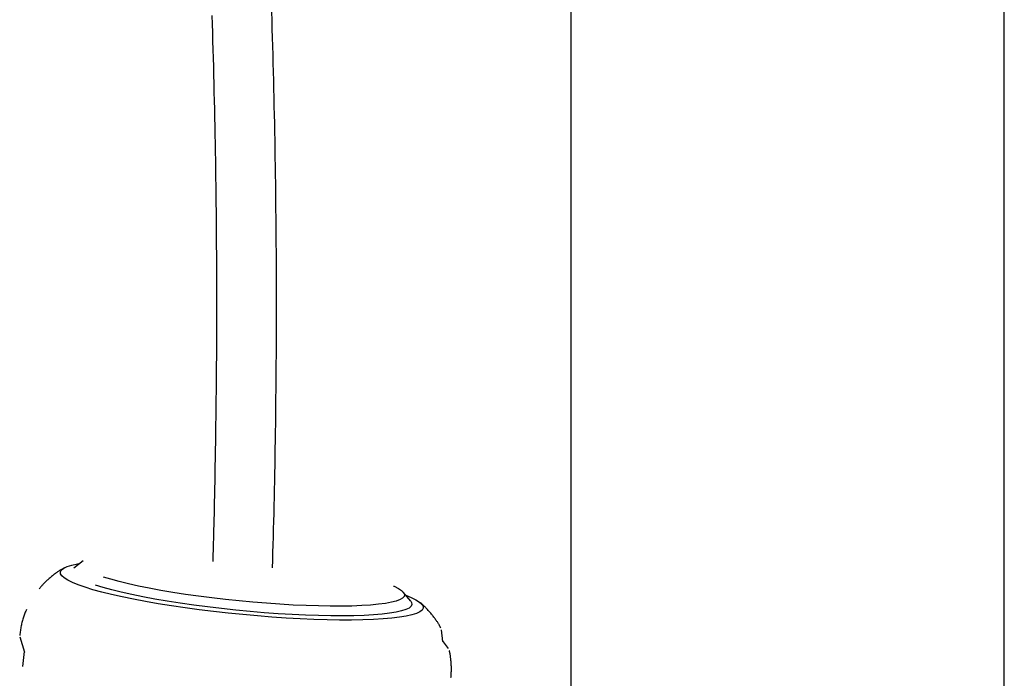
# Model space of a CAD drawing. Extents: x -4081 to 12788, y -2811 to 3480.
# Drawn here: x 4883 to 5179, y -1536 to -1338 of the extents above; entities that cross this region are included whole.
import ezdxf

# ---------------------------------------------------------------- set-up
doc = ezdxf.new("R2010")
doc.units = 0

msp = doc.modelspace()

# ---------------------------------------------------------------- linework, layer by layer
at = {"color": 7, "linetype": 'Continuous'}
for p, q in [((5048.73, -189.42), (5048.71, -1710.15)), ((5178.71, -1760.45), (5178.73, -253.81)), ((4895.6, -1503.83), (4895.93, -1503.27)), ((4895.93, -1503.27), (4896.61, -1502.75)), ((4896.61, -1502.75), (4897.64, -1502.27)), ((4897.64, -1502.27), (4899, -1501.84)), ((4899, -1501.84), (4900.7, -1501.45)), ((4902.37, -1500.58), (4899.66, -1502.8)), ((4900.7, -1501.45), (4901.47, -1501.31)), ((4895.62, -1504.42), (4895.6, -1503.83)), ((4896, -1505.05), (4895.62, -1504.42)), ((4896.72, -1505.7), (4896, -1505.05)), ((4897.79, -1506.38), (4896.72, -1505.7)), ((4910.69, -1506.11), (4908.47, -1505.43)), ((4913.2, -1506.79), (4910.69, -1506.11)), ((4899.2, -1507.08), (4897.79, -1506.38)), ((4900.94, -1507.79), (4899.2, -1507.08)), ((4903, -1508.51), (4900.94, -1507.79)), ((4905.36, -1509.24), (4903, -1508.51)), ((4908.01, -1509.96), (4905.36, -1509.24)), ((4908.38, -1508.6), (4906.07, -1507.9)), ((4910.98, -1509.31), (4908.38, -1508.6)), ((4915.98, -1507.47), (4913.2, -1506.79)), ((4919, -1508.14), (4915.98, -1507.47)), ((4922.25, -1508.79), (4919, -1508.14)), ((4925.71, -1509.42), (4922.25, -1508.79)), ((4995.54, -1508.12), (4995.7, -1508.2)), ((4995.7, -1508.2), (4996.98, -1508.85)), ((4996.98, -1508.85), (4997.93, -1509.48)), ((4910.94, -1510.69), (4908.01, -1509.96)), ((4914.12, -1511.4), (4910.94, -1510.69)), ((4913.85, -1510.01), (4910.98, -1509.31)), ((4916.98, -1510.71), (4913.85, -1510.01)), ((4917.53, -1512.1), (4914.12, -1511.4)), ((4920.33, -1511.39), (4916.98, -1510.71)), ((4921.15, -1512.78), (4917.53, -1512.1)), ((4923.9, -1512.04), (4920.33, -1511.39)), ((4927.65, -1512.68), (4923.9, -1512.04)), ((4929.34, -1510.03), (4925.71, -1509.42)), ((4933.12, -1510.62), (4929.34, -1510.03)), ((4937.02, -1511.17), (4933.12, -1510.62)), ((4941.02, -1511.68), (4937.02, -1511.17)), ((4945.09, -1512.15), (4941.02, -1511.68)), ((4949.2, -1512.59), (4945.09, -1512.15)), ((4997.46, -1512.2), (4996.33, -1512.62)), ((4998.24, -1511.73), (4997.46, -1512.2)), ((4997.93, -1509.48), (4998.53, -1510.09)), ((4998.69, -1511.22), (4998.24, -1511.73)), ((5000.67, -1512.68), (4998.44, -1509.98)), ((4998.53, -1510.09), (4998.78, -1510.67)), ((4998.78, -1510.67), (4998.69, -1511.22)), ((4999.18, -1510.87), (5000.81, -1511.55)), ((5000.81, -1511.55), (5002.22, -1512.24)), ((5002.22, -1512.24), (5003.3, -1512.92)), ((4924.96, -1513.44), (4921.15, -1512.78)), ((4928.93, -1514.07), (4924.96, -1513.44)), ((4931.56, -1513.29), (4927.65, -1512.68)), ((4933.04, -1514.68), (4928.93, -1514.07)), ((4935.6, -1513.86), (4931.56, -1513.29)), ((4937.25, -1515.24), (4933.04, -1514.68)), ((4939.74, -1514.4), (4935.6, -1513.86)), ((4943.95, -1514.9), (4939.74, -1514.4)), ((4948.2, -1515.35), (4943.95, -1514.9)), ((4953.31, -1512.97), (4949.2, -1512.59)), ((4957.4, -1513.31), (4953.31, -1512.97)), ((4961.45, -1513.59), (4957.4, -1513.31)), ((4965.41, -1513.82), (4961.45, -1513.59)), ((4969.26, -1513.99), (4965.41, -1513.82)), ((4972.97, -1514.11), (4969.26, -1513.99)), ((4976.53, -1514.17), (4972.97, -1514.11)), ((4979.89, -1514.17), (4976.53, -1514.17)), ((4983.04, -1514.12), (4979.89, -1514.17)), ((4985.96, -1514.01), (4983.04, -1514.12)), ((4988.61, -1513.84), (4985.96, -1514.01)), ((4991, -1513.61), (4988.61, -1513.84)), ((4993.09, -1513.33), (4991, -1513.61)), ((4994.87, -1513), (4993.09, -1513.33)), ((4996.33, -1512.62), (4994.87, -1513)), ((4999.23, -1515.19), (4997.93, -1515.61)), ((5000.18, -1514.72), (4999.23, -1515.19)), ((5000.78, -1514.2), (5000.18, -1514.72)), ((5000.67, -1512.68), (5000.92, -1513.06)), ((5001.03, -1513.65), (5000.78, -1514.2)), ((5000.92, -1513.06), (5001.03, -1513.65)), ((5003.3, -1512.92), (5004.02, -1513.57)), ((5004.02, -1513.57), (5004.4, -1514.2)), ((5004.42, -1514.8), (5004.09, -1515.36)), ((5004.4, -1514.2), (5004.42, -1514.8)), ((4941.55, -1515.77), (4937.25, -1515.24)), ((4945.91, -1516.26), (4941.55, -1515.77)), ((4950.29, -1516.7), (4945.91, -1516.26)), ((4952.47, -1515.76), (4948.2, -1515.35)), ((4954.67, -1517.1), (4950.29, -1516.7)), ((4956.72, -1516.12), (4952.47, -1515.76)), ((4959.02, -1517.44), (4954.67, -1517.1)), ((4960.93, -1516.42), (4956.72, -1516.12)), ((4963.31, -1517.73), (4959.02, -1517.44)), ((4965.06, -1516.67), (4960.93, -1516.42)), ((4967.52, -1517.97), (4963.31, -1517.73)), ((4969.08, -1516.87), (4965.06, -1516.67)), ((4971.61, -1518.15), (4967.52, -1517.97)), ((4972.97, -1517), (4969.08, -1516.87)), ((4975.56, -1518.27), (4971.61, -1518.15)), ((4976.7, -1517.08), (4972.97, -1517)), ((4980.24, -1517.1), (4976.7, -1517.08)), ((4983.57, -1517.06), (4980.24, -1517.1)), ((4986.67, -1516.96), (4983.57, -1517.06)), ((4989.51, -1516.8), (4986.67, -1516.96)), ((4992.36, -1518.01), (4989.47, -1518.18)), ((4992.07, -1516.58), (4989.51, -1516.8)), ((4994.34, -1516.31), (4992.07, -1516.58)), ((4994.98, -1517.78), (4992.36, -1518.01)), ((4996.3, -1515.99), (4994.34, -1516.31)), ((4997.3, -1517.5), (4994.98, -1517.78)), ((4997.93, -1515.61), (4996.3, -1515.99)), ((4999.32, -1517.17), (4997.3, -1517.5)), ((5001.01, -1516.79), (4999.32, -1517.17)), ((5002.38, -1516.35), (5001.01, -1516.79)), ((5003.41, -1515.88), (5002.38, -1516.35)), ((5004.09, -1515.36), (5003.41, -1515.88)), ((4979.35, -1518.33), (4975.56, -1518.27)), ((4982.94, -1518.34), (4979.35, -1518.33)), ((4986.32, -1518.29), (4982.94, -1518.34)), ((4989.47, -1518.18), (4986.32, -1518.29)), ((4883.42, -1523.41), (4884.77, -1527.99)), ((5010.26, -1524.79), (5009.91, -1521.28)), ((5011.97, -1526.91), (5010.23, -1524.42)), ((4884.7, -1527.75), (4884.26, -1532.29))]:
    msp.add_line(p, q, dxfattribs=at)
for points in [[(4941, -1336.93), (4941.08, -1339.49), (4941.16, -1342.04), (4941.24, -1344.6), (4941.32, -1347.16), (4941.39, -1349.71), (4941.46, -1352.27), (4941.52, -1354.83), (4941.59, -1357.39), (4941.65, -1359.95), (4941.71, -1362.51), (4941.77, -1365.06), (4941.82, -1367.62), (4941.87, -1370.18), (4941.92, -1372.74), (4941.97, -1375.3), (4942.02, -1377.86), (4942.06, -1380.42), (4942.1, -1382.98), (4942.14, -1385.54), (4942.17, -1388.1), (4942.2, -1390.66), (4942.23, -1393.22), (4942.26, -1395.79), (4942.29, -1398.35), (4942.31, -1400.91), (4942.33, -1403.47), (4942.35, -1406.03), (4942.36, -1408.59), (4942.38, -1411.15), (4942.39, -1413.71), (4942.39, -1416.28), (4942.4, -1418.84), (4942.4, -1421.4), (4942.4, -1423.96), (4942.4, -1426.52), (4942.4, -1429.08), (4942.39, -1431.64), (4942.38, -1434.21), (4942.37, -1436.77), (4942.36, -1439.33), (4942.34, -1441.89), (4942.32, -1444.45), (4942.3, -1447.01), (4942.27, -1449.57), (4942.25, -1452.13), (4942.22, -1454.7), (4942.19, -1457.26), (4942.15, -1459.82), (4942.12, -1462.36), (4942.08, -1464.89), (4942.04, -1467.37), (4942, -1469.81), (4941.95, -1472.2), (4941.91, -1474.51), (4941.87, -1476.74), (4941.83, -1478.88), (4941.79, -1480.93), (4941.75, -1482.88), (4941.71, -1484.74), (4941.67, -1486.51), (4941.63, -1488.18), (4941.59, -1489.76), (4941.55, -1491.24), (4941.51, -1492.64), (4941.48, -1493.95), (4941.44, -1495.19), (4941.41, -1496.37), (4941.37, -1497.51), (4941.34, -1498.61), (4941.3, -1499.69), (4941.27, -1500.76)], [(4959.22, -1502.66), (4959.28, -1500.35), (4959.35, -1498.03), (4959.41, -1495.72), (4959.48, -1493.39), (4959.54, -1491.06), (4959.6, -1488.71), (4959.66, -1486.36), (4959.72, -1483.99), (4959.77, -1481.6), (4959.82, -1479.2), (4959.87, -1476.78), (4959.92, -1474.34), (4959.97, -1471.89), (4960.01, -1469.42), (4960.05, -1466.94), (4960.09, -1464.43), (4960.13, -1461.91), (4960.16, -1459.38), (4960.19, -1456.84), (4960.22, -1454.28), (4960.25, -1451.72), (4960.28, -1449.15), (4960.3, -1446.58), (4960.32, -1444), (4960.34, -1441.42), (4960.36, -1438.85), (4960.37, -1436.27), (4960.38, -1433.69), (4960.39, -1431.12), (4960.4, -1428.54), (4960.4, -1425.96), (4960.4, -1423.39), (4960.4, -1420.81), (4960.4, -1418.23), (4960.39, -1415.66), (4960.38, -1413.08), (4960.37, -1410.5), (4960.36, -1407.93), (4960.34, -1405.35), (4960.32, -1402.77), (4960.3, -1400.2), (4960.28, -1397.62), (4960.25, -1395.05), (4960.23, -1392.47), (4960.2, -1389.89), (4960.16, -1387.32), (4960.13, -1384.74), (4960.09, -1382.17), (4960.05, -1379.59), (4960, -1377.02), (4959.96, -1374.44), (4959.91, -1371.87), (4959.86, -1369.29), (4959.81, -1366.72), (4959.75, -1364.14), (4959.69, -1361.57), (4959.63, -1358.99), (4959.57, -1356.42), (4959.5, -1353.85), (4959.44, -1351.27), (4959.37, -1348.7), (4959.29, -1346.13), (4959.22, -1343.56), (4959.14, -1340.99), (4959.06, -1338.41), (4958.98, -1335.84)], [(4896.81, -1502.66), (4896.63, -1502.76), (4896.45, -1502.86), (4896.27, -1502.96), (4896.09, -1503.06), (4895.91, -1503.17), (4895.72, -1503.28), (4895.53, -1503.39), (4895.34, -1503.51), (4895.14, -1503.64), (4894.94, -1503.77), (4894.73, -1503.91), (4894.52, -1504.06), (4894.3, -1504.21), (4894.08, -1504.37), (4893.86, -1504.54), (4893.63, -1504.71), (4893.4, -1504.89), (4893.17, -1505.07), (4892.94, -1505.26), (4892.7, -1505.45), (4892.47, -1505.64), (4892.25, -1505.84), (4892.02, -1506.03), (4891.81, -1506.22), (4891.6, -1506.41), (4891.39, -1506.6), (4891.2, -1506.78), (4891.01, -1506.96), (4890.83, -1507.14), (4890.65, -1507.32), (4890.49, -1507.49), (4890.33, -1507.66), (4890.18, -1507.82), (4890.04, -1507.98), (4889.9, -1508.15), (4889.77, -1508.3), (4889.64, -1508.46), (4889.51, -1508.62), (4889.39, -1508.77), (4889.26, -1508.92)], [(4885.42, -1515.13), (4885.3, -1515.42), (4885.18, -1515.71), (4885.06, -1516), (4884.94, -1516.29), (4884.83, -1516.58), (4884.71, -1516.88), (4884.6, -1517.18), (4884.5, -1517.49), (4884.39, -1517.8), (4884.3, -1518.11), (4884.2, -1518.43), (4884.11, -1518.76), (4884.03, -1519.09), (4883.95, -1519.42), (4883.87, -1519.75), (4883.8, -1520.09), (4883.74, -1520.44), (4883.68, -1520.79), (4883.62, -1521.14), (4883.57, -1521.49), (4883.51, -1521.84), (4883.47, -1522.2), (4883.42, -1522.56), (4883.37, -1522.92)], [(5009.68, -1520.67), (5009.61, -1520.55), (5009.55, -1520.42), (5009.48, -1520.29), (5009.42, -1520.16), (5009.34, -1520.03), (5009.27, -1519.89), (5009.18, -1519.74), (5009.09, -1519.59), (5009, -1519.43), (5008.89, -1519.26), (5008.78, -1519.09), (5008.66, -1518.91), (5008.53, -1518.72), (5008.39, -1518.52), (5008.25, -1518.32), (5008.1, -1518.11), (5007.94, -1517.89), (5007.78, -1517.67), (5007.61, -1517.44), (5007.43, -1517.21), (5007.25, -1516.98), (5007.07, -1516.75), (5006.89, -1516.52), (5006.7, -1516.29), (5006.51, -1516.07), (5006.32, -1515.85), (5006.13, -1515.63), (5005.93, -1515.42), (5005.74, -1515.21), (5005.55, -1515), (5005.35, -1514.8), (5005.15, -1514.61), (5004.96, -1514.41), (5004.76, -1514.22), (5004.56, -1514.04), (5004.36, -1513.85), (5004.16, -1513.67), (5003.96, -1513.49), (5003.76, -1513.31), (5003.56, -1513.14)], [(5012.73, -1535.58), (5012.76, -1535.25), (5012.78, -1534.93), (5012.81, -1534.6), (5012.83, -1534.28), (5012.84, -1533.95), (5012.86, -1533.62), (5012.87, -1533.3), (5012.87, -1532.97), (5012.87, -1532.64), (5012.86, -1532.31), (5012.85, -1531.98), (5012.83, -1531.66), (5012.81, -1531.34), (5012.79, -1531.03), (5012.76, -1530.73), (5012.74, -1530.44), (5012.71, -1530.16), (5012.68, -1529.89), (5012.65, -1529.64), (5012.63, -1529.4), (5012.6, -1529.18), (5012.57, -1528.96), (5012.54, -1528.77), (5012.51, -1528.58), (5012.47, -1528.41), (5012.44, -1528.26), (5012.41, -1528.11), (5012.38, -1527.98), (5012.35, -1527.85), (5012.32, -1527.72), (5012.28, -1527.6), (5012.25, -1527.48)]]:
    msp.add_lwpolyline(points, dxfattribs=at)

doc.saveas('drawing.dxf')
